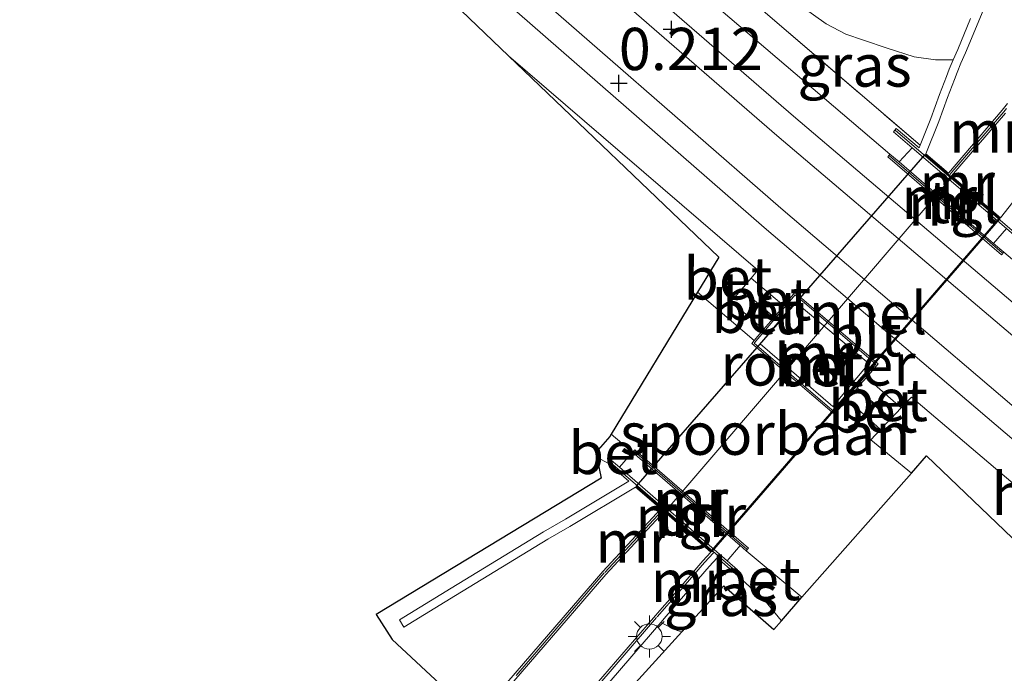
# Model space of a CAD drawing. Units: metres. Extents: x 127233 to 129371, y 462500 to 468753.
# Drawn here: x 128635 to 128693, y 462799 to 462838 of the extents above; entities that cross this region are included whole.
import ezdxf
from ezdxf.enums import TextEntityAlignment as Align

# ---------------------------------------------------------------- set-up
doc = ezdxf.new("R2010")
doc.units = ezdxf.units.M
doc.linetypes.add('IE-TERREINAFSCHEIDING', pattern=[10, 8, -2])
doc.layers.get('0').update_dxf_attribs({"lineweight": 25})
for name, color, linetype in [('B-ME-GW-HOOGTEPUNT-S-B1', 10, 'Continuous'), ('B-ME-KG-KADASTRAAL-OPNAMEDTMGRENS-L-B1', 10, 'Continuous'), ('B-ME-KW-TUNNEL-GV-B7', 10, 'Continuous')]:
    doc.layers.add(name, color=color, linetype=linetype)
for name, color, linetype, lineweight in [('B-ME-GW-TEENLIJN-L-B1', 93, 'Continuous', 18), ('B-ME-IE-GRASLAND-GV-B6', 93, 'Continuous', 18), ('B-ME-IE-INRICHTINGSELEMENT-GV-B6', 253, 'Continuous', 18), ('B-ME-IE-MEUBILAIR_WEGMEUBILAIR-LICHTMAST-S-B1', 8, 'Continuous', 18), ('B-ME-IE-TERREINAFSCHEIDING-RASTERHEKWERK-L-B1', 8, 'IE-TERREINAFSCHEIDING', 18), ('B-ME-MW-MUUR-GV-B6', 8, 'IE-TERREINAFSCHEIDING-KUNSTMATIG', 18), ('B-ME-MW-MUUR-L-B1', 8, 'IE-TERREINAFSCHEIDING-KUNSTMATIG', 18), ('B-ME-SB-SPOOR-GV-B6', 253, 'Continuous', 18), ('B-ME-SB-SPOOR-L-B1', 253, 'Continuous', 18), ('B-ME-VH-VERH_SOORT-BETON-OVERIG-GV-B6', 8, 'IE-TERREINAFSCHEIDING-NATUURLIJK-HOUTWAL', 18), ('B-ME-VH-VERH_SOORT-BITUMEN-GV-B6', 8, 'IE-TERREINAFSCHEIDING-NATUURLIJK-HOUTWAL', 18), ('B-ME-VH-VERH_SOORT-BITUMEN-GV-B7', 8, 'Continuous', 18), ('B-ME-VH-VERH_SOORT-TEGELS-GV-B6', 8, 'Continuous', 18), ('B-ME-VW-MEUBILAIR_WEGMEUBILAIR-PORTAAL-L-B1', 8, 'Continuous', 18)]:
    doc.layers.add(name, color=color, linetype=linetype, lineweight=lineweight)
doc.styles.add('NLCS-ISO', font='NLCS-ISO.TTF')
doc.linetypes.add('IE-TERREINAFSCHEIDING-KUNSTMATIG', pattern='A,4,[82,NLCS.SHX,S=0.75,R=90,X=0,Y=0],4,-2', length=10)
doc.linetypes.add('IE-TERREINAFSCHEIDING-NATUURLIJK-HOUTWAL', pattern='A,7,-1.5,[67,NLCS.SHX,S=0.75,R=45,X=0,Y=0],-1.5,7,-1.5,[70,NLCS.SHX,S=0.75,R=0,X=0,Y=0],-1.5', length=20)

# ---------------------------------------------------------------- blocks, each defined once
blk = doc.blocks.new('hoogtepunt')
for p, q in [((-0.5, 0), (0.5, 0)), ((0, 0.5), (0, -0.5))]:
    blk.add_line(p, q)
blk = doc.blocks.new('lantaarnpaal')
for p, q in [((0, 0.75), (0, 1.25)), ((-0.884, 0.884), (-0.53, 0.53)), ((0.53, 0.53), (0.884, 0.884)), ((-0.75, 0), (-1.25, 0)), ((0.75, 0), (1.25, 0)), ((-0.53, -0.53), (-0.884, -0.884)), ((0.53, -0.53), (0.884, -0.884)), ((0, -0.75), (0, -1.25))]:
    blk.add_line(p, q)
blk.add_circle((0, 0), 0.75)

msp = doc.modelspace()

# ---------------------------------------------------------------- linework, layer by layer
at = {"layer": 'B-ME-GW-TEENLIJN-L-B1'}
for points in [[(128690.302, 462835.366, -0.883), (128689.258, 462835.357, -0.761), (128687.999, 462835.548, -0.71), (128686.399, 462836.055, -0.685), (128685.009, 462836.54, -0.689), (128683.952, 462836.888, -0.702), (128682.796, 462837.501, -0.681), (128679.645, 462839.753, -0.627)], [(128674.245, 462801.512, -0.878), (128673.97, 462801.598, -0.892), (128672.999, 462802.08, -0.925)]]:
    msp.add_polyline3d(points, dxfattribs=at)
at = {"layer": 'B-ME-IE-GRASLAND-GV-B6'}
for points in [[(128693.529, 462832.778, -1.906), (128693.217, 462832.379, -1.995), (128690.023, 462828.663, -2.836), (128688.687, 462829.808, -2.771), (128689.46, 462831.72, -2.308), (128689.973, 462833.141, -2.13), (128690.381, 462834.2, -2), (128690.544, 462834.624, -1.966), (128690.762, 462835.169, -1.886), (128691.038, 462835.775, -1.802), (128693.363, 462841.38, -0.955)], [(128690.302, 462835.366, -0.883), (128690.079, 462834.807, -0.879), (128689.914, 462834.38, -0.841), (128689.505, 462833.316, -0.651), (128688.993, 462831.899, -0.365), (128688.35, 462830.308, -0.092), (128678.644, 462838.612, -0.273), (128679.645, 462839.753, -0.627), (128682.796, 462837.501, -0.681), (128683.952, 462836.888, -0.702), (128685.009, 462836.54, -0.689), (128686.399, 462836.055, -0.685), (128687.999, 462835.548, -0.71), (128689.258, 462835.357, -0.761), (128690.302, 462835.366, -0.883)], [(128691.341, 462837.811, -0.843), (128690.579, 462835.974, -0.9), (128690.302, 462835.366, -0.883), (128689.258, 462835.357, -0.761), (128687.999, 462835.548, -0.71), (128686.399, 462836.055, -0.685), (128685.009, 462836.54, -0.689), (128683.952, 462836.888, -0.702), (128682.796, 462837.501, -0.681), (128679.645, 462839.753, -0.627)], [(128661.361, 462797.107, -1.17), (128657.109, 462801.067, -1.101), (128656.155, 462802.556, -0.958), (128669.466, 462810.607, -0.318), (128669.213, 462811.862, -0.318), (128669.913, 462811.477, -0.333)], [(128669.913, 462811.477, -0.333), (128671.116, 462810.434, -0.535), (128667.37, 462808.178, -0.709), (128666.054, 462807.442, -0.823), (128660.592, 462804.1, -0.928), (128657.53, 462802.225, -0.958), (128657.791, 462801.799, -1.101), (128660.853, 462803.674, -1.236), (128666.307, 462807.01, -1.83), (128667.621, 462807.746, -2.184), (128671.513, 462810.089, -2.561), (128673.004, 462808.795, -2.618), (128669.565, 462805.089, -2.366), (128663.024, 462797.503, -1.181)], [(128677.382, 462804.996, -0.194), (128679.151, 462803.38, -0.188), (128680.121, 462802.192, -0.209), (128680.138, 462802.178, -0.209), (128679.69, 462801.669, -0.224), (128676.727, 462804.241, -0.198), (128674.245, 462801.512, -0.878), (128673.97, 462801.598, -0.892), (128672.999, 462802.08, -0.925), (128673.321, 462802.455, -0.938), (128674.352, 462803.628, -0.706), (128675.864, 462805.381, -0.22), (128676.343, 462805.898, -0.102), (128677.382, 462804.996, -0.194)], [(128674.245, 462801.512, -0.878), (128666.63, 462793.139, -1.104), (128649.728, 462773.754, -1.022), (128648.731, 462774.605, -1.092), (128649.059, 462774.993, -1.09), (128649.25, 462774.831, -1.022), (128651.078, 462776.988, -1.044), (128656.628, 462783.405, -1.09), (128663.065, 462790.9, -1.052), (128666.332, 462794.711, -1.122), (128666.522, 462794.549, -1.105), (128668.832, 462797.244, -1.065), (128672.999, 462802.08, -0.925), (128673.97, 462801.598, -0.892), (128674.245, 462801.512, -0.878)]]:
    msp.add_polyline3d(points, dxfattribs=at)
at = {"layer": 'B-ME-IE-INRICHTINGSELEMENT-GV-B6'}
msp.add_polyline3d([(128683.187, 462814.857, 0.197), (128678.878, 462818.555, 0.17), (128680.964, 462821.057, 0.183), (128685.322, 462817.389, 0.196), (128683.187, 462814.857, 0.197)], dxfattribs=at)
at = {"layer": 'B-ME-IE-TERREINAFSCHEIDING-RASTERHEKWERK-L-B1'}
for p, q in [((128678.644, 462838.612, -0.273), (128688.35, 462830.308, -0.092)), ((128669.913, 462811.477, -0.333), (128669.213, 462811.862, -0.318))]:
    msp.add_line(p, q, dxfattribs=at)
for points in [[(128669.658, 462805.005, -0.802), (128662.842, 462797.101, -0.878), (128656.629, 462789.908, -0.895), (128650.473, 462782.776, -0.908), (128646.045, 462777.449, -0.878)], [(128680.138, 462802.178, -0.209), (128680.121, 462802.192, -0.209), (128679.151, 462803.38, -0.188), (128677.382, 462804.996, -0.194)], [(128672.755, 462802.372, -0.843), (128668.548, 462797.489, -0.875), (128666.204, 462794.755, -0.877), (128662.97, 462790.982, -0.879), (128656.534, 462783.486, -0.879), (128650.983, 462777.07, -0.875), (128649.187, 462774.95, -0.879)]]:
    msp.add_polyline3d(points, dxfattribs=at)
at = {"layer": 'B-ME-KG-KADASTRAAL-OPNAMEDTMGRENS-L-B1'}
for points in [[(128509.31, 462989.708, -1.249), (128534.771, 462963.346, -1.286), (128560.232, 462936.984, -1.324), (128585.693, 462910.622, -1.361), (128586.61, 462909.743, -1.615), (128588.547, 462907.888, -1.615), (128589.42, 462907.052, -1.37), (128608.064, 462889.192, -1.101), (128626.707, 462871.332, -0.832), (128645.35, 462853.472, -0.564), (128663.994, 462835.611, -0.295), (128676.44, 462823.688, -0.343), (128675.184, 462821.626, -0.316), (128670.057, 462813.208, -0.219), (128669.977, 462813.077, -0.333), (128669.158, 462812.133, -0.333), (128669.213, 462811.862, -0.318), (128669.466, 462810.607, -0.318), (128656.155, 462802.556, -0.958), (128657.109, 462801.067, -1.101), (128661.361, 462797.107, -1.17)], [(128666.63, 462793.139, -1.104), (128674.245, 462801.512, -0.878), (128676.727, 462804.241, -0.198), (128679.69, 462801.669, -0.224), (128680.138, 462802.178, -0.209), (128681.358, 462803.563, -0.132), (128687.832, 462810.909, -0.296), (128688.73, 462811.928, -0.25), (128701.644, 462799.559, -0.178), (128725.939, 462776.289, -1.37)]]:
    msp.add_polyline3d(points, dxfattribs=at)
at = {"layer": 'B-ME-KW-TUNNEL-GV-B7'}
msp.add_polyline3d([(128688.654, 462829.769, -3.5), (128693.075, 462825.98, -3.28), (128675.998, 462806.262, -3.388), (128671.545, 462810.126, -3.295), (128688.654, 462829.769, -3.5)], dxfattribs=at)
at = {"layer": 'B-ME-MW-MUUR-GV-B6'}
for points in [[(128693.363, 462841.38, -0.955), (128691.038, 462835.775, -1.802), (128690.762, 462835.169, -1.886), (128690.544, 462834.624, -1.966), (128690.381, 462834.2, -2), (128689.973, 462833.141, -2.13), (128689.46, 462831.72, -2.308), (128688.687, 462829.808, -2.771), (128690.023, 462828.663, -2.836), (128693.217, 462832.379, -1.995), (128693.529, 462832.778, -1.906)], [(128693.46, 462825.386, -0.08), (128687.886, 462830.166, -0.038), (128686.778, 462831.116, -0.236), (128686.941, 462831.306, -0.241), (128688.287, 462830.151, 0.032), (128688.35, 462830.308, -0.092), (128688.993, 462831.899, -0.365), (128689.505, 462833.316, -0.651), (128689.914, 462834.38, -0.841), (128690.079, 462834.807, -0.879), (128690.302, 462835.366, -0.883), (128690.579, 462835.974, -0.9), (128691.341, 462837.811, -0.843)], [(128693.41, 462832.22, -3.306), (128690.213, 462828.5, -3.498)], [(128687.105, 462829.324, -0.068), (128692.701, 462824.504, -0.066), (128693.307, 462823.982, -0.24), (128693.176, 462823.83, -0.168), (128686.437, 462829.634, -0.138), (128686.568, 462829.786, -0.21), (128687.105, 462829.324, -0.068)], [(128690.213, 462828.5, -3.498), (128693.106, 462826.019, -3.278), (128694.282, 462827.499, -3.206)], [(128685.174, 462816.575, -0.194), (128684.635, 462815.954, -0.211), (128684.578, 462815.888, -0.261), (128684.038, 462815.264, -0.245), (128683.285, 462814.394, -0.386), (128678.385, 462818.585, -0.323), (128678.532, 462818.757, -0.317), (128679.079, 462819.402, -0.252), (128679.629, 462820.051, -0.233), (128679.705, 462820.141, -0.245), (128680.277, 462820.816, -0.23), (128680.943, 462821.601, -0.175), (128685.863, 462817.371, -0.373), (128685.174, 462816.575, -0.194)], [(128683.274, 462814.535, 0.192), (128685.722, 462817.361, 0.192), (128680.954, 462821.46, 0.179), (128678.526, 462818.596, 0.158), (128683.274, 462814.535, 0.192)], [(128678.19, 462806.462, -0.098), (128678.059, 462806.311, -0.119), (128677.703, 462806.62, -0.014), (128671.337, 462812.145, -0.203), (128671.468, 462812.296, 0.05), (128678.19, 462806.462, -0.098)], [(128663.024, 462797.503, -1.181), (128669.565, 462805.089, -2.366), (128673.004, 462808.795, -2.618), (128671.513, 462810.089, -2.561), (128667.621, 462807.746, -2.184), (128666.307, 462807.01, -1.83), (128660.853, 462803.674, -1.236), (128657.791, 462801.799, -1.101), (128657.53, 462802.225, -0.958), (128660.592, 462804.1, -0.928), (128666.054, 462807.442, -0.823), (128667.37, 462808.178, -0.709), (128671.116, 462810.434, -0.535), (128669.913, 462811.477, -0.333), (128670.077, 462811.666, -0.333), (128670.551, 462811.255, -0.235)], [(128670.551, 462811.255, -0.235), (128676.93, 462805.72, -0.055), (128677.546, 462805.185, -0.215), (128677.382, 462804.996, -0.194), (128676.343, 462805.898, -0.102), (128675.864, 462805.381, -0.22), (128674.352, 462803.628, -0.706), (128673.321, 462802.455, -0.938), (128672.999, 462802.08, -0.925), (128668.832, 462797.244, -1.065)], [(128668.453, 462797.57, -2.768), (128672.944, 462802.783, -3.206), (128673.975, 462803.956, -3.319), (128675.491, 462805.714, -3.315), (128675.965, 462806.226, -3.384), (128673.193, 462808.632, -3.478), (128669.751, 462804.922, -3.138), (128662.937, 462797.019, -2.413)]]:
    msp.add_polyline3d(points, dxfattribs=at)
at = {"layer": 'B-ME-MW-MUUR-L-B1'}
for p, q in [((128694.187, 462824.928, 0.47), (128686.898, 462831.179, 1.042)), ((128693.204, 462823.939, 0.035), (128686.541, 462829.678, 0.135)), ((128678.087, 462806.419, 0.151), (128671.44, 462812.188, 0.181)), ((128677.426, 462805.123, 0.378), (128670.033, 462811.539, 1.055)), ((128673.066, 462808.678, -2.338), (128669.69, 462805.04, -0.817))]:
    msp.add_line(p, q, dxfattribs=at)
for points in [[(128690.118, 462828.581, -2.431), (128693.313, 462832.299, -0.937), (128693.464, 462832.492, -0.939)], [(128676.113, 462806.202, 0.076), (128675.584, 462805.631, 0.041), (128674.069, 462803.874, -0.499), (128672.787, 462802.409, -0.835)]]:
    msp.add_polyline3d(points, dxfattribs=at)
at = {"layer": 'B-ME-SB-SPOOR-GV-B6'}
for points in [[(128509.904, 462998.75, -0.003), (128526.742, 462980.941, -0.037), (128541.451, 462965.798, -0.113), (128557.39, 462949.687, -0.092), (128577.923, 462929.6, -0.117), (128590.661, 462917.293, -0.113), (128603.399, 462904.985, -0.109), (128620.413, 462888.854, -0.155), (128640.971, 462870.009, -0.109), (128657.307, 462855.255, -0.117), (128672.552, 462841.743, -0.197), (128686.568, 462829.786, -0.21)], [(128725.065, 462784.327, -0.222), (128706.806, 462799.318, -0.184), (128687.851, 462815.416, -0.256), (128687.227, 462814.769, -0.289), (128685.174, 462816.575, -0.194), (128685.863, 462817.371, -0.373), (128680.943, 462821.601, -0.175), (128680.277, 462820.816, -0.23), (128678.342, 462822.449, -0.344), (128678.739, 462822.917, -0.331), (128663.994, 462835.611, -0.295), (128645.35, 462853.472, -0.564), (128626.707, 462871.332, -0.832), (128608.064, 462889.192, -1.101), (128589.42, 462907.052, -1.37), (128588.547, 462907.888, -1.615), (128586.61, 462909.743, -1.615), (128585.693, 462910.622, -1.361), (128560.232, 462936.984, -1.324), (128534.771, 462963.346, -1.286), (128509.31, 462989.708, -1.249)], [(128686.568, 462829.786, -0.21), (128686.437, 462829.634, -0.138), (128693.176, 462823.83, -0.168), (128693.307, 462823.982, -0.24), (128696.487, 462821.311, -0.184), (128712.445, 462807.886, -0.138), (128724.541, 462797.923, -0.138), (128736.638, 462787.961, -0.138), (128751.116, 462776.138, -0.058), (128765.52, 462764.788, -0.129), (128781.11, 462752.389, -0.142)], [(128678.532, 462818.757, -0.317), (128678.385, 462818.585, -0.323), (128683.285, 462814.394, -0.386), (128684.038, 462815.264, -0.245), (128686.003, 462813.493, -0.327), (128685.434, 462812.879, -0.319), (128687.832, 462810.909, -0.296), (128681.358, 462803.563, -0.132), (128678.059, 462806.311, -0.119), (128678.19, 462806.462, -0.098), (128671.468, 462812.296, 0.05), (128671.337, 462812.145, -0.203), (128670.057, 462813.208, -0.219), (128675.184, 462821.626, -0.316), (128678.532, 462818.757, -0.317)]]:
    msp.add_polyline3d(points, dxfattribs=at)
at = {"layer": 'B-ME-SB-SPOOR-L-B1'}
for points in [[(128732.699, 462788.645, 0.257), (128715.16, 462803.017, 0.27), (128699.889, 462815.861, 0.262), (128680.848, 462832.03, 0.253), (128665.593, 462845.263, 0.211), (128650.357, 462858.766, 0.257), (128632.45, 462874.977, 0.262), (128612.956, 462892.892, 0.253), (128596.722, 462908.299, 0.321), (128579.768, 462924.606, 0.325), (128553.949, 462950.232, 0.27), (128530.244, 462974.473, 0.312), (128504.113, 463002.059, 0.35), (128489.147, 463018.329, 0.344)], [(128731.748, 462787.485, 0.257), (128714.202, 462801.863, 0.27), (128698.921, 462814.715, 0.262), (128679.871, 462830.892, 0.253), (128664.604, 462844.135, 0.211), (128649.356, 462857.649, 0.257), (128631.439, 462873.869, 0.262), (128611.932, 462891.796, 0.253), (128595.686, 462907.214, 0.321), (128578.72, 462923.533, 0.325), (128552.884, 462949.175, 0.27), (128529.163, 462973.433, 0.312), (128503.016, 463001.035, 0.35), (128487.683, 463017.705, 0.343)], [(128730.061, 462784.778, 0.209), (128700.888, 462808.874, 0.259), (128680.11, 462826.588, 0.288), (128657.466, 462846.341, 0.246), (128637.568, 462864.117, 0.263), (128618.449, 462881.685, 0.263), (128594.159, 462904.393, 0.284), (128577.866, 462920.082, 0.267), (128544.618, 462953.15, 0.291)], [(128729.106, 462783.621, 0.209), (128699.924, 462807.725, 0.259), (128679.13, 462825.452, 0.288), (128656.473, 462845.216, 0.246), (128636.561, 462863.005, 0.263), (128617.429, 462880.585, 0.263), (128601.641, 462895.345, 0.277)]]:
    msp.add_polyline3d(points, dxfattribs=at)
at = {"layer": 'B-ME-VH-VERH_SOORT-BETON-OVERIG-GV-B6'}
for points in [[(128678.644, 462838.612, -0.273), (128688.35, 462830.308, -0.092), (128688.287, 462830.151, 0.032), (128686.941, 462831.306, -0.241), (128686.778, 462831.116, -0.236), (128687.886, 462830.166, -0.038), (128687.105, 462829.324, -0.068), (128686.568, 462829.786, -0.21), (128672.552, 462841.743, -0.197), (128657.307, 462855.255, -0.117), (128640.971, 462870.009, -0.109), (128620.413, 462888.854, -0.155), (128603.399, 462904.985, -0.109), (128590.661, 462917.293, -0.113), (128577.923, 462929.6, -0.117), (128557.39, 462949.687, -0.092), (128541.451, 462965.798, -0.113), (128526.742, 462980.941, -0.037), (128509.904, 462998.75, -0.003)], [(128678.342, 462822.449, -0.344), (128677.777, 462821.783, -0.348), (128679.705, 462820.141, -0.245), (128679.629, 462820.051, -0.233), (128677.713, 462821.71, -0.353), (128677.175, 462821.067, -0.361), (128679.079, 462819.402, -0.252), (128678.532, 462818.757, -0.317), (128675.184, 462821.626, -0.316), (128676.44, 462823.688, -0.343), (128663.994, 462835.611, -0.295), (128678.739, 462822.917, -0.331), (128678.342, 462822.449, -0.344)], [(128781.11, 462752.389, -0.142), (128765.52, 462764.788, -0.129), (128751.116, 462776.138, -0.058), (128736.638, 462787.961, -0.138), (128724.541, 462797.923, -0.138), (128712.445, 462807.886, -0.138), (128696.487, 462821.311, -0.184), (128693.307, 462823.982, -0.24), (128692.701, 462824.504, -0.066), (128693.46, 462825.386, -0.08), (128694.181, 462824.767, -0.283)], [(128680.277, 462820.816, -0.23), (128679.705, 462820.141, -0.245), (128677.777, 462821.783, -0.348), (128678.342, 462822.449, -0.344), (128680.277, 462820.816, -0.23)], [(128679.629, 462820.051, -0.233), (128679.079, 462819.402, -0.252), (128677.175, 462821.067, -0.361), (128677.713, 462821.71, -0.353), (128679.629, 462820.051, -0.233)], [(128683.274, 462814.535, 0.192), (128678.526, 462818.596, 0.158), (128680.954, 462821.46, 0.179), (128685.722, 462817.361, 0.192), (128683.274, 462814.535, 0.192)], [(128687.227, 462814.769, -0.289), (128686.614, 462814.133, -0.31), (128684.635, 462815.954, -0.211), (128685.174, 462816.575, -0.194), (128687.227, 462814.769, -0.289)], [(128686.571, 462814.089, -0.319), (128686.003, 462813.493, -0.327), (128684.038, 462815.264, -0.245), (128684.578, 462815.888, -0.261), (128686.571, 462814.089, -0.319)], [(128790.4, 462728.283, -0.289), (128768.871, 462745.181, -0.222), (128749.762, 462760.523, -0.222), (128731.45, 462775.274, -0.167), (128711.428, 462791.525, -0.167), (128701.644, 462799.559, -0.178), (128688.73, 462811.928, -0.25), (128687.832, 462810.909, -0.296), (128685.434, 462812.879, -0.319), (128686.003, 462813.493, -0.327), (128686.571, 462814.089, -0.319), (128684.578, 462815.888, -0.261), (128684.635, 462815.954, -0.211), (128686.614, 462814.133, -0.31)], [(128686.614, 462814.133, -0.31), (128687.227, 462814.769, -0.289), (128687.851, 462815.416, -0.256), (128706.806, 462799.318, -0.184), (128725.065, 462784.327, -0.222), (128739.091, 462772.699, -0.197), (128753.348, 462761.316, -0.209), (128770.04, 462748.037, -0.214), (128787.73, 462734.221, -0.226)], [(128671.337, 462812.145, -0.203), (128670.551, 462811.255, -0.235), (128670.077, 462811.666, -0.333), (128669.913, 462811.477, -0.333), (128669.213, 462811.862, -0.318), (128669.158, 462812.133, -0.333), (128669.977, 462813.077, -0.333), (128670.057, 462813.208, -0.219), (128671.337, 462812.145, -0.203)], [(128678.059, 462806.311, -0.119), (128681.358, 462803.563, -0.132), (128680.138, 462802.178, -0.209), (128680.121, 462802.192, -0.209), (128679.151, 462803.38, -0.188), (128677.382, 462804.996, -0.194), (128677.546, 462805.185, -0.215), (128676.93, 462805.72, -0.055), (128677.703, 462806.62, -0.014), (128678.059, 462806.311, -0.119)]]:
    msp.add_polyline3d(points, dxfattribs=at)
at = {"layer": 'B-ME-VH-VERH_SOORT-BITUMEN-GV-B6'}
for points in [[(128694.282, 462827.499, -3.206), (128693.106, 462826.019, -3.278), (128690.213, 462828.5, -3.498), (128693.41, 462832.22, -3.306)], [(128675.965, 462806.226, -3.384), (128675.491, 462805.714, -3.315), (128673.975, 462803.956, -3.319), (128672.944, 462802.783, -3.206), (128668.453, 462797.57, -2.768), (128666.142, 462794.874, -2.525), (128662.875, 462791.063, -2.232), (128656.439, 462783.568, -1.659), (128650.888, 462777.151, -1.153), (128649.059, 462774.993, -1.09), (128648.731, 462774.605, -1.092), (128645.872, 462777.045, -1.156), (128646.109, 462777.331, -1.156), (128650.568, 462782.695, -1.473), (128656.724, 462789.826, -1.81), (128662.937, 462797.019, -2.413), (128669.751, 462804.922, -3.138), (128673.193, 462808.632, -3.478), (128675.965, 462806.226, -3.384)]]:
    msp.add_polyline3d(points, dxfattribs=at)
at = {"layer": 'B-ME-VH-VERH_SOORT-BITUMEN-GV-B7'}
msp.add_polyline3d([(128693.004, 462825.974, -3.283), (128675.994, 462806.333, -3.388), (128673.297, 462808.673, -3.296), (128690.185, 462828.392, -3.497), (128693.004, 462825.974, -3.283)], dxfattribs=at)
at = {"layer": 'B-ME-VH-VERH_SOORT-TEGELS-GV-B6'}
for points in [[(128693.46, 462825.386, -0.08), (128692.701, 462824.504, -0.066), (128687.105, 462829.324, -0.068), (128687.886, 462830.166, -0.038), (128693.46, 462825.386, -0.08)], [(128677.703, 462806.62, -0.014), (128676.93, 462805.72, -0.055), (128670.551, 462811.255, -0.235), (128671.337, 462812.145, -0.203), (128677.703, 462806.62, -0.014)]]:
    msp.add_polyline3d(points, dxfattribs=at)

# ---------------------------------------------------------------- block references
at = {"layer": 'B-ME-GW-HOOGTEPUNT-S-B1', "rotation": 90}
for p in [(128673.645, 462837.172, 0.225), (128673.645, 462837.172, 0.225), (128670.517, 462833.98, 0.212), (128670.517, 462833.98, 0.212)]:
    msp.add_blockref('hoogtepunt', p, dxfattribs=at)
at = {"layer": 'B-ME-IE-MEUBILAIR_WEGMEUBILAIR-LICHTMAST-S-B1', "rotation": 90}
msp.add_blockref('lantaarnpaal', (128672.324, 462801.247, -0.951), dxfattribs=at)

# ---------------------------------------------------------------- texts
at = {"layer": 'B-ME-GW-HOOGTEPUNT-S-B1', "ltscale": 0.2, "style": 'NLCS-ISO'}
msp.add_text('0.212', height=2.5, dxfattribs=at).set_placement((128670.517, 462833.98, 0.212), align=Align.BOTTOM_LEFT)
msp.add_text('0.212', height=2.5, dxfattribs=at).set_placement((128670.517, 462833.98, 0.212), align=Align.BOTTOM_LEFT)
at = {"layer": 'B-ME-IE-GRASLAND-GV-B6', "ltscale": 0.2, "style": 'NLCS-ISO'}
for p in [(128684.473, 462835.0305), (128676.5685, 462803.705)]:
    msp.add_text('gras', height=2.5, dxfattribs=at).set_placement(p, align=Align.MIDDLE_CENTER)
at = {"layer": 'B-ME-IE-INRICHTINGSELEMENT-GV-B6', "ltscale": 0.2, "style": 'NLCS-ISO'}
msp.add_text('rooster', height=2.5, dxfattribs=at).set_placement((128682.3076, 462817.343), align=Align.MIDDLE_CENTER)
at = {"layer": 'B-ME-KW-TUNNEL-GV-B7', "ltscale": 0.2, "style": 'NLCS-ISO'}
msp.add_text('tunnel', height=2.5, dxfattribs=at).set_placement((128683.5852, 462820.3812), align=Align.MIDDLE_CENTER)
at = {"layer": 'B-ME-MW-MUUR-GV-B6', "ltscale": 0.2, "style": 'NLCS-ISO'}
for p in [(128689.4856, 462827.1977), (128682.0926, 462817.9553), (128682.35, 462817.2974), (128675.8245, 462808.3827)]:
    msp.add_text('mr', height=2.5, dxfattribs=at).set_placement(p, align=Align.MIDDLE_CENTER)
at = {"layer": 'B-ME-MW-MUUR-L-B1', "ltscale": 0.2, "style": 'NLCS-ISO'}
for p in [(128692.2983, 462831.124), (128690.5425, 462828.0535), (128689.8725, 462826.8085), (128674.7635, 462809.3035), (128673.7295, 462808.331), (128671.378, 462806.859), (128674.6382, 462804.529)]:
    msp.add_text('mr', height=2.5, dxfattribs=at).set_placement(p, align=Align.MIDDLE_CENTER)
at = {"layer": 'B-ME-SB-SPOOR-GV-B6', "ltscale": 0.2, "style": 'NLCS-ISO'}
msp.add_text('spoorbaan', height=2.5, dxfattribs=at).set_placement((128679.1796, 462813.2433), align=Align.MIDDLE_CENTER)
at = {"layer": 'B-ME-VH-VERH_SOORT-BETON-OVERIG-GV-B6', "ltscale": 0.2, "style": 'NLCS-ISO'}
for p in [(128676.9732, 462822.4347), (128679.2756, 462821.201), (128678.645, 462820.4562), (128682.35, 462817.2974), (128686.1754, 462815.24), (128685.5522, 462814.5646), (128670.18, 462812.1076), (128678.6447, 462804.6456)]:
    msp.add_text('bet', height=2.5, dxfattribs=at).set_placement(p, align=Align.MIDDLE_CENTER)
at = {"layer": 'B-ME-VH-VERH_SOORT-BITUMEN-GV-B7', "ltscale": 0.2, "style": 'NLCS-ISO'}
msp.add_text('bit', height=2.5, dxfattribs=at).set_placement((128685.0968, 462819.0692), align=Align.MIDDLE_CENTER)
at = {"layer": 'B-ME-VH-VERH_SOORT-TEGELS-GV-B6', "ltscale": 0.2, "style": 'NLCS-ISO'}
for p in [(128690.9224, 462826.9532), (128674.8448, 462808.472)]:
    msp.add_text('tgl', height=2.5, dxfattribs=at).set_placement(p, align=Align.MIDDLE_CENTER)
at = {"layer": 'B-ME-VW-MEUBILAIR_WEGMEUBILAIR-PORTAAL-L-B1', "ltscale": 0.2, "style": 'NLCS-ISO'}
msp.add_text('hport', height=2.5, dxfattribs=at).set_placement((128697.004, 462809.686), align=Align.MIDDLE_CENTER)

doc.saveas('drawing.dxf')
